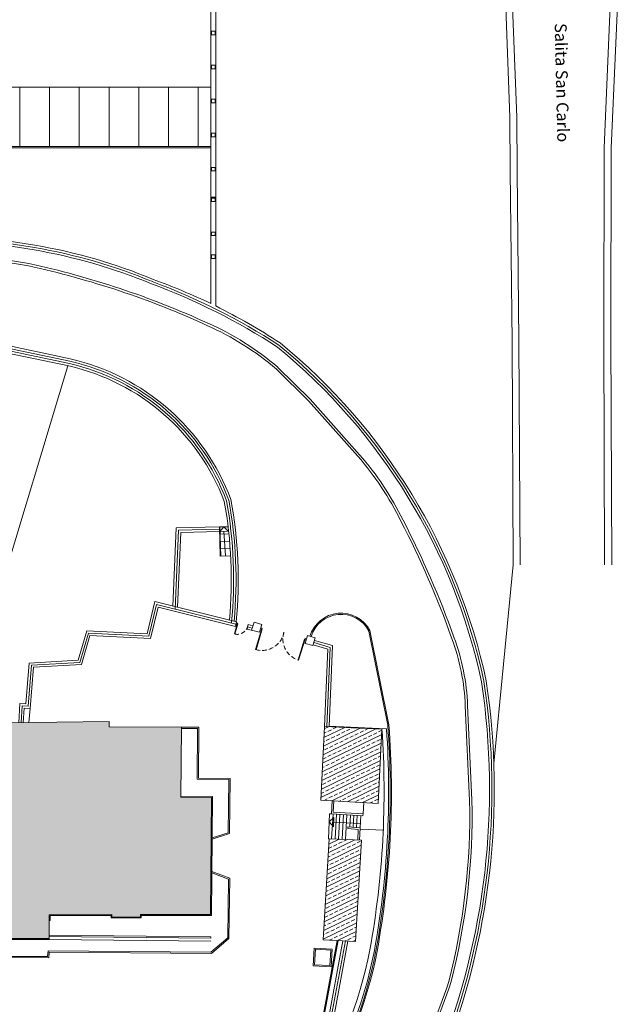
# Model space of a CAD drawing. Units: millimetres. Extents: x 2641 to 3202, y 674 to 1030.
# Drawn here: x 3148 to 3198, y 849 to 932 of the extents above; entities that cross this region are included whole.
import ezdxf

# ---------------------------------------------------------------- set-up
doc = ezdxf.new("R2010")
doc.units = ezdxf.units.MM
doc.linetypes.add('TRATTEGGIATA', pattern=[19.05, 12.7, -6.35])
doc.layers.add("00_ALTRE DESTINAZIONI D'USO", color=7, linetype='Continuous', lineweight=0, true_color=0x718d8e)
doc.layers.add('RETINO FABBRICATO', color=7, linetype='Continuous', lineweight=0, true_color=0x9c9c9c)
for name, color, linetype, lineweight in [('00_QUOTE', 50, 'Continuous', 0), ('0199_CIVILE_001_Ante$0$CIVILE CORDOLI', 4, 'Continuous', 0), ('0199_CIVILE_001_Ante$0$MARCIAPIEDE', 4, 'Continuous', 0), ('0199_CIVILE_001_Ante$0$MURI_ESISTENTI', 4, 'Continuous', 0), ('0199_CIVILE_001_Ante$0$PARCHEGGI', 1, 'Continuous', 0), ('0199_CIVILE_001_Ante$0$Recin_sicurezza', 7, 'Continuous', 0), ('CANCELLO', 7, 'Continuous', 0), ('COMMENTI', 7, 'Continuous', 0), ('CORDOLO CLS', 6, 'Continuous', 0), ('cordolo travertino', 8, 'Continuous', 0), ('fabbricato', 2, 'Continuous', 0), ('LIMITE ACCESSIBILE', 3, 'Continuous', 0), ('MURO', 4, 'Continuous', 0), ('ringhiera', 211, 'Continuous', 0), ('SCALE_RAMPE', 1, 'Continuous', 0)]:
    doc.layers.add(name, color=color, linetype=linetype, lineweight=lineweight)
doc.styles.get("Standard").update_dxf_attribs({"font": 'arial.ttf'})
pattern_1 = [(25.96948, (2823.0318, 673.9071), (-0.2780616, 0.5708824), []), (25.96948, (2823.45624, 673.76066), (-0.2780616, 0.5708824), [0.3175, -0.15875])]

msp = doc.modelspace()

# ---------------------------------------------------------------- hatches: boundary and pattern name
at = {"layer": "00_ALTRE DESTINAZIONI D'USO"}
h = msp.add_hatch(dxfattribs=at)
h.set_pattern_fill('ANSI33', color=256, scale=0.1, angle=340.96948, style=0)
h.set_pattern_definition(pattern_1)
h.paths.add_polyline_path([(3150.07, 854.38), (3150.068, 856.382), (3155.358, 856.387), (3155.358, 856.187), (3157.748, 856.189), (3157.748, 856.389), (3163.648, 856.394), (3163.735, 866.265), (3161.157, 866.288), (3161.204, 872.177), (3155.125, 872.226), (3155.129, 872.665), (3146.307, 872.539), (3146.288, 863.607), (3140.324, 863.619), (3140.336, 869.419), (3134.476, 869.431), (3134.47, 866.428), (3126.306, 866.444), (3126.312, 869.444), (3120.452, 869.456), (3120.441, 863.835), (3114.273, 863.848), (3114.288, 871.128), (3114.788, 871.127), (3114.791, 872.687), (3105.396, 872.706), (3105.379, 866.489), (3096.842, 866.525), (3096.72, 856.851), (3110.418, 856.716), (3110.398, 854.671), (3120.206, 854.579), (3120.195, 853.489), (3128.022, 853.412), (3128.021, 853.329), (3128.291, 853.327), (3128.291, 853.247), (3128.687, 853.243), (3128.789, 853.404), (3131.475, 853.378), (3131.571, 853.217), (3131.968, 853.213), (3131.969, 853.293), (3132.239, 853.29), (3132.24, 853.37), (3140.128, 853.292), (3140.129, 854.371)])
at = {"layer": 'RETINO FABBRICATO'}
h = msp.add_hatch(dxfattribs=at)
h.set_pattern_fill('ANSI33', color=9, scale=0.1, angle=340.96948, style=0)
h.set_pattern_definition(pattern_1)
h.paths.add_polyline_path([(3175.876, 854.119), (3176.38, 862.672), (3173.644, 862.783), (3173.145, 854.268)])
edge = h.paths.add_edge_path()
edge.add_line((3172.952, 866.031), (3177.786, 865.757))
edge.add_line((3177.786, 865.752), (3178.097, 872.006))
edge.add_line((3173.253, 872.248), (3178.097, 872.006))
edge.add_line((3173.253, 872.248), (3172.952, 866.025))

# ---------------------------------------------------------------- linework, layer by layer
at = {"layer": '0199_CIVILE_001_Ante$0$CIVILE CORDOLI', "linetype": 'Continuous'}
for p, q in [((3141.487, 920.994), (3163.696, 920.994)), ((3141.607, 921.114), (3163.696, 921.114)), ((3148.869, 912.789), (3130.216, 915.714))]:
    msp.add_line(p, q, dxfattribs=at)
at = {"layer": '0199_CIVILE_001_Ante$0$MARCIAPIEDE', "linetype": 'Continuous'}
for p, q in [((3130.559, 914.002), (3148.329, 911.05)), ((3130.588, 914.251), (3148.362, 911.247)), ((3171.901, 899.677), (3169.207, 902.354)), ((3172.045, 899.816), (3169.34, 902.504)), ((3176.069, 895.012), (3171.901, 899.677)), ((3176.218, 895.145), (3172.051, 899.81)), ((3177, 880.273), (3178.591, 872.358)), ((3177.088, 880.32), (3178.69, 872.372)), ((3185.484, 866.007), (3185.117, 873.989)), ((3185.675, 866.05), (3185.316, 873.998))]:
    msp.add_line(p, q, dxfattribs=at)
for centre, radius, start, end in [((3132.655, 838.962), 73.773, 65.40573, 77.73392), ((3132.655, 838.962), 73.973, 65.40573, 77.74074), ((3153.64, 884.147), 23.955, 49.47021, 66.06458), ((3153.64, 884.147), 24.155, 49.47021, 66.06458), ((3156.421, 878.04), 25.963, 26.27988, 40.82066), ((3156.421, 878.04), 26.163, 26.27988, 40.82066), ((3109.959, 853.417), 78.539, 19.55371, 27.37921), ((3109.959, 853.417), 78.739, 19.55371, 27.37921), ((3174.655, 879.047), 2.746, 27.60978, 163.10121), ((3174.655, 879.047), 2.646, 27.60978, 163.0736), ((3166.775, 873.279), 18.355, 2.21767, 20.48889), ((3166.775, 873.279), 18.555, 2.21767, 20.48889), ((3103.282, 866.769), 75.516, 349.75058, 4.24474), ((3103.282, 866.769), 75.616, 349.75029, 4.24936), ((3127.989, 864.865), 57.506, 345.79604, 1.13738), ((3129.259, 864.745), 56.431, 345.63425, 1.32426), ((3116.278, 873.442), 71.172, 326.92627, 341.41133), ((3118.377, 872.44), 69.046, 326.6948, 341.68679)]:
    msp.add_arc(centre, radius, start, end, dxfattribs=at)
at = {"layer": '0199_CIVILE_001_Ante$0$MURI_ESISTENTI'}
for p, q in [((3188.877, 923.572), (3188.205, 941.122)), ((3189.463, 923.594), (3188.779, 941.391)), ((3196.811, 920.996), (3197.427, 935.221)), ((3197.411, 920.982), (3198.007, 934.748)), ((3188.899, 919.067), (3188.877, 923.592)), ((3189.484, 919.07), (3189.463, 923.594)), ((3196.777, 905.1), (3196.811, 920.996)), ((3197.377, 905.101), (3197.411, 920.982)), ((3188.899, 919.064), (3189.056, 904.689)), ((3189.484, 919.07), (3189.641, 904.696)), ((3189.056, 904.692), (3189.164, 885.86)), ((3189.641, 904.696), (3189.75, 885.86)), ((3196.851, 885.86), (3196.777, 905.1)), ((3197.451, 885.86), (3197.377, 905.101))]:
    msp.add_line(p, q, dxfattribs=at)
at = {"layer": '0199_CIVILE_001_Ante$0$PARCHEGGI', "linetype": 'Continuous'}
for p, q in [((3141.607, 926.114), (3163.696, 926.114)), ((3147.607, 926.114), (3147.607, 921.114)), ((3150.107, 926.114), (3150.107, 921.114)), ((3152.607, 926.114), (3152.607, 921.114)), ((3155.107, 926.114), (3155.107, 921.114)), ((3157.607, 926.114), (3157.607, 921.114)), ((3160.105, 926.114), (3160.107, 921.114)), ((3162.607, 926.114), (3162.607, 921.114))]:
    msp.add_line(p, q, dxfattribs=at)
at = {"layer": '0199_CIVILE_001_Ante$0$Recin_sicurezza'}
for points in [[(3163.746, 930.531), (3164.046, 930.531), (3164.046, 930.831), (3163.746, 930.831)], [(3163.746, 927.661), (3164.046, 927.661), (3164.046, 927.961), (3163.746, 927.961)], [(3163.746, 924.791), (3164.046, 924.791), (3164.046, 925.091), (3163.746, 925.091)], [(3163.746, 921.921), (3164.046, 921.921), (3164.046, 922.221), (3163.746, 922.221)], [(3163.746, 919.051), (3164.046, 919.051), (3164.046, 919.351), (3163.746, 919.351)], [(3163.746, 916.471), (3164.046, 916.471), (3164.046, 916.771), (3163.746, 916.771)], [(3163.746, 913.601), (3164.046, 913.601), (3164.046, 913.901), (3163.746, 913.901)], [(3163.746, 911.68), (3164.046, 911.68), (3164.046, 911.98), (3163.746, 911.98)]]:
    msp.add_lwpolyline(points, close=True, dxfattribs=at)
at = {"layer": 'CANCELLO'}
for p, q in [((3165.674, 880.037), (3165.908, 880.891)), ((3165.711, 880.029), (3165.947, 880.882)), ((3165.821, 880.964), (3165.797, 880.867)), ((3165.797, 880.867), (3165.896, 880.842)), ((3165.821, 880.964), (3165.92, 880.939)), ((3165.92, 880.939), (3165.896, 880.842)), ((3165.947, 880.882), (3165.908, 880.891)), ((3167.456, 878.719), (3167.978, 880.49)), ((3167.489, 878.707), (3168.015, 880.476)), ((3167.894, 880.566), (3167.866, 880.47)), ((3167.866, 880.47), (3167.964, 880.442)), ((3167.894, 880.566), (3167.992, 880.538)), ((3167.992, 880.538), (3167.964, 880.442)), ((3168.015, 880.476), (3167.978, 880.49)), ((3171.038, 877.845), (3171.58, 879.61)), ((3171.076, 877.831), (3171.618, 879.596)), ((3171.618, 879.596), (3171.58, 879.61)), ((3171.632, 879.644), (3171.604, 879.548)), ((3171.604, 879.548), (3171.702, 879.52)), ((3171.632, 879.644), (3171.73, 879.616)), ((3171.73, 879.616), (3171.702, 879.52))]:
    msp.add_line(p, q, dxfattribs=at)
at = {"layer": 'CANCELLO', "linetype": 'TRATTEGGIATA', "ltscale": 0.03}
for centre, radius, start, end in [((3165.91, 880.91), 0.905, 254.85702, 350.86279), ((3167.984, 880.531), 1.887, 253.73417, 349.73994), ((3171.626, 879.623), 1.874, 162.24244, 252.9207)]:
    msp.add_arc(centre, radius, start, end, dxfattribs=at)
at = {"layer": 'COMMENTI'}
for p, q in [((3164.771, 889.067), (3164.44, 888.669)), ((3164.44, 888.669), (3165.143, 888.708)), ((3164.771, 889.067), (3165.143, 888.708)), ((3164.908, 886.609), (3164.792, 888.689)), ((3173.653, 864.203), (3174.054, 864.581)), ((3174.009, 863.784), (3174.054, 864.581)), ((3173.653, 864.203), (3174.009, 863.784)), ((3176.276, 864.056), (3174.031, 864.182))]:
    msp.add_line(p, q, dxfattribs=at)
at = {"layer": 'CORDOLO CLS'}
for p, q in [((3162.672, 872.175), (3161.204, 872.176)), ((3162.571, 872.076), (3161.204, 872.076)), ((3162.571, 872.076), (3162.537, 867.791)), ((3162.672, 872.175), (3162.637, 867.891)), ((3165.312, 867.869), (3162.637, 867.891)), ((3165.252, 863.213), (3165.312, 867.869)), ((3165.21, 867.77), (3162.537, 867.791)), ((3165.153, 863.287), (3165.21, 867.77)), ((3163.784, 862.761), (3165.252, 863.213)), ((3163.785, 862.866), (3165.153, 863.287)), ((3165.173, 859.383), (3163.759, 859.904)), ((3165.274, 859.452), (3163.76, 860.01)), ((3165.114, 854.423), (3165.173, 859.383)), ((3165.213, 854.376), (3165.274, 859.452)), ((3163.684, 854.411), (3150.068, 854.552)), ((3163.685, 854.511), (3150.069, 854.652)), ((3163.685, 854.511), (3163.684, 854.411)), ((3163.693, 853.216), (3165.114, 854.423)), ((3163.73, 853.116), (3165.213, 854.376)), ((3174.319, 854.204), (3172.676, 845.451)), ((3174.42, 854.198), (3172.759, 845.35)), ((3141.751, 852.891), (3149.936, 852.852)), ((3149.936, 852.852), (3149.977, 853.325)), ((3149.977, 853.325), (3163.693, 853.216)), ((3150.028, 852.752), (3150.069, 853.222)), ((3150.067, 853.225), (3163.73, 853.116)), ((3172.315, 852.075), (3172.396, 853.573)), ((3172.396, 853.573), (3173.894, 853.491)), ((3172.42, 852.17), (3172.491, 853.468)), ((3172.491, 853.468), (3173.789, 853.397)), ((3173.718, 852.099), (3173.789, 853.397)), ((3173.812, 851.994), (3173.894, 853.491)), ((3141.845, 852.791), (3150.028, 852.752)), ((3172.315, 852.075), (3173.812, 851.994)), ((3172.42, 852.17), (3173.718, 852.099))]:
    msp.add_line(p, q, dxfattribs=at)
at = {"layer": 'cordolo travertino'}
msp.add_line((3145.327, 904.592), (3151.831, 903.229), dxfattribs=at)
for centre, radius, start, end in [((3147.548, 884.67), 19.046, 20.55823, 77.00658), ((3128.457, 884.616), 37.535, 354.58421, 10.34844), ((3142.427, 860.089), 35.809, 326.71125, 349.12489), ((3142.427, 860.089), 35.909, 326.71125, 349.12489)]:
    msp.add_arc(centre, radius, start, end, dxfattribs=at)
at = {"layer": 'fabbricato'}
for p, q in [((3155.129, 872.665), (3146.307, 872.539)), ((3155.129, 872.665), (3155.125, 872.226)), ((3161.204, 872.177), (3155.125, 872.226)), ((3161.204, 872.176), (3161.157, 866.288)), ((3173.253, 872.248), (3172.952, 866.025)), ((3173.253, 872.248), (3178.097, 872.006)), ((3177.786, 865.752), (3178.097, 872.006)), ((3161.157, 866.288), (3163.735, 866.265)), ((3163.735, 866.265), (3163.648, 856.394)), ((3172.952, 866.031), (3177.786, 865.757)), ((3173.644, 862.783), (3173.145, 854.268)), ((3176.38, 862.672), (3173.644, 862.783)), ((3175.876, 854.119), (3176.38, 862.672)), ((3155.358, 856.387), (3150.068, 856.382)), ((3150.068, 856.382), (3150.07, 854.38)), ((3155.358, 856.187), (3155.358, 856.387)), ((3157.748, 856.189), (3155.358, 856.187)), ((3163.648, 856.394), (3157.748, 856.389)), ((3157.748, 856.389), (3157.748, 856.189)), ((3140.129, 854.371), (3150.07, 854.38)), ((3173.145, 854.268), (3175.876, 854.119))]:
    msp.add_line(p, q, dxfattribs=at)
at = {"layer": 'LIMITE ACCESSIBILE'}
msp.add_line((3144.329, 878.431), (3151.651, 902.637), dxfattribs=at)
at = {"layer": 'MURO'}
for p, q in [((3163.696, 941.221), (3163.696, 907.872)), ((3164.096, 941.221), (3164.096, 907.673)), ((3163.696, 916.831), (3164.096, 916.831)), ((3148.808, 912.393), (3130.184, 915.315)), ((3145.309, 904.375), (3151.807, 903.013)), ((3145.249, 903.979), (3151.727, 902.621)), ((3160.764, 888.969), (3160.482, 882.392)), ((3160.764, 888.969), (3164.403, 889.057)), ((3161.147, 888.578), (3160.877, 882.295)), ((3161.147, 888.578), (3164.413, 888.658)), ((3158.309, 880.053), (3158.978, 882.763)), ((3158.978, 882.763), (3165.846, 881.068)), ((3158.599, 879.664), (3159.246, 882.285)), ((3159.246, 882.285), (3165.75, 880.679)), ((3153.228, 880.305), (3152.507, 877.827)), ((3158.309, 880.053), (3153.228, 880.305)), ((3165.846, 881.068), (3165.75, 880.679)), ((3166.824, 880.838), (3166.733, 880.449)), ((3166.733, 880.449), (3167.784, 880.187)), ((3166.824, 880.838), (3167.229, 880.721)), ((3167.322, 881.039), (3167.123, 880.352)), ((3167.322, 881.039), (3167.976, 880.849)), ((3167.976, 880.849), (3167.784, 880.187)), ((3153.505, 879.917), (3152.792, 877.468)), ((3158.599, 879.664), (3153.505, 879.917)), ((3171.814, 879.907), (3171.618, 879.228)), ((3171.814, 879.907), (3172.468, 879.717)), ((3172.468, 879.717), (3172.279, 879.063)), ((3173.944, 879.052), (3172.405, 879.498)), ((3172.279, 879.063), (3171.618, 879.228)), ((3173.531, 878.755), (3172.293, 879.114)), ((3173.531, 878.755), (3173.253, 872.248)), ((3173.944, 879.052), (3173.65, 872.228)), ((3152.507, 877.827), (3148.392, 877.588)), ((3148.392, 877.588), (3148.114, 874.141)), ((3148.739, 877.233), (3148.457, 873.744)), ((3152.792, 877.468), (3148.739, 877.233)), ((3147.608, 874.173), (3147.506, 872.557)), ((3148.114, 874.141), (3147.608, 874.173)), ((3147.958, 873.776), (3147.881, 872.562)), ((3148.457, 873.744), (3147.958, 873.776)), ((3148.457, 873.744), (3148.362, 872.569)), ((3173.652, 872.273), (3178.479, 872.032)), ((3161.158, 866.368), (3163.816, 866.344)), ((3163.816, 866.344), (3163.728, 856.314)), ((3173.839, 864.871), (3173.902, 865.976)), ((3173.997, 865.012), (3174.051, 865.967)), ((3176.508, 864.871), (3176.562, 865.827)), ((3173.839, 864.871), (3176.5, 864.721)), ((3173.997, 865.012), (3176.508, 864.871)), ((3176.508, 864.871), (3176.5, 864.721)), ((3175.211, 863.64), (3175.224, 863.789)), ((3175.224, 863.789), (3176.256, 863.701)), ((3176.256, 863.701), (3176.214, 862.677)), ((3175.211, 863.64), (3176.1, 863.564)), ((3176.1, 863.564), (3176.064, 862.683)), ((3155.358, 856.307), (3150.148, 856.302)), ((3150.148, 856.302), (3150.148, 855.902)), ((3155.278, 856.107), (3155.278, 856.307)), ((3163.728, 856.314), (3157.748, 856.309)), ((3157.828, 856.309), (3157.828, 856.109)), ((3150.068, 855.902), (3150.148, 855.902)), ((3157.828, 856.109), (3155.278, 856.107)), ((3140.209, 854.291), (3150.07, 854.302)), ((3150.07, 854.38), (3150.07, 854.302)), ((3174.814, 854.174), (3173.1, 844.934)), ((3175.216, 854.151), (3173.454, 844.648))]:
    msp.add_line(p, q, dxfattribs=at)
msp.add_lwpolyline([(3189.164, 885.86), (3187.522, 869.129)], dxfattribs=at)
for centre, radius, start, end in [((3141.24, 867.685), 45.744, 67.38016, 80.4001), ((3141.24, 867.685), 45.344, 67.38026, 80.3932), ((3139.89, 858.874), 54.04, 57.03504, 69.65214), ((3139.846, 857.808), 55.455, 64.52699, 69.98982), ((3138.985, 857.617), 56.002, 56.96653, 63.35865), ((3137.566, 865.551), 50.426, 12.07327, 50.6884), ((3137.664, 865.589), 49.923, 12.05311, 50.68475), ((3147.656, 884.745), 18.734, 20.51092, 77.19742), ((3147.656, 884.745), 18.334, 20.62037, 77.16899), ((3128.457, 884.616), 36.95, 354.71918, 10.267), ((3128.457, 884.616), 37.35, 354.62652, 10.32298), ((3126.037, 866.96), 61.123, 338.26174, 8.51822), ((3126.037, 866.96), 61.523, 338.26174, 8.51822), ((3103.282, 866.769), 74.997, 349.75058, 4.00383), ((3103.282, 866.769), 75.381, 349.75058, 4.00383), ((3142.427, 860.089), 35.289, 326.71125, 349.12489), ((3142.427, 860.089), 35.674, 326.71125, 349.12489)]:
    msp.add_arc(centre, radius, start, end, dxfattribs=at)
at = {"layer": 'ringhiera'}
for p, q in [((3148.837, 912.591), (3130.2, 915.515)), ((3145.29, 904.175), (3151.768, 902.816)), ((3160.956, 888.773), (3160.671, 882.139)), ((3160.956, 888.773), (3164.408, 888.857)), ((3164.514, 886.599), (3164.455, 889.059)), ((3158.454, 879.859), (3159.112, 882.524)), ((3159.112, 882.524), (3165.798, 880.873)), ((3166.779, 880.644), (3167.174, 880.529)), ((3153.366, 880.111), (3152.649, 877.647)), ((3158.454, 879.859), (3153.366, 880.111)), ((3173.737, 878.904), (3172.349, 879.306)), ((3173.737, 878.904), (3173.45, 872.237)), ((3148.566, 877.41), (3148.285, 873.943)), ((3152.649, 877.647), (3148.566, 877.41)), ((3147.783, 873.974), (3147.694, 872.574)), ((3148.285, 873.943), (3147.783, 873.974)), ((3163.682, 854.161), (3150.07, 854.302)), ((3175.02, 854.187), (3173.277, 844.791))]:
    msp.add_line(p, q, dxfattribs=at)
for centre, radius, start, end in [((3141.24, 867.685), 45.544, 67.38026, 80.39886), ((3139.89, 858.874), 54.24, 57.03504, 69.65214), ((3137.664, 865.589), 50.123, 12.05311, 50.68475), ((3147.656, 884.745), 18.534, 20.56428, 77.16899), ((3128.457, 884.616), 37.15, 354.3608, 10.29491), ((3126.037, 866.96), 61.323, 338.26174, 8.51822)]:
    msp.add_arc(centre, radius, start, end, dxfattribs=at)
at = {"layer": 'SCALE_RAMPE'}
for p, q in [((3165.136, 889.076), (3164.405, 889.058)), ((3164.464, 886.598), (3164.405, 889.058)), ((3165.206, 888.462), (3164.42, 888.443)), ((3165.265, 887.848), (3164.435, 887.828)), ((3165.314, 887.234), (3164.449, 887.213)), ((3165.352, 886.62), (3164.464, 886.598)), ((3173.68, 864.877), (3173.595, 862.783)), ((3173.68, 864.877), (3173.839, 864.871)), ((3173.862, 862.775), (3173.98, 864.863)), ((3174.154, 862.763), (3174.271, 864.846)), ((3174.446, 862.751), (3174.563, 864.83)), ((3174.738, 862.739), (3174.855, 864.814)), ((3175.03, 862.727), (3175.147, 864.797)), ((3175.382, 863.776), (3175.438, 864.781)), ((3175.673, 863.751), (3175.73, 864.764)), ((3175.964, 863.726), (3176.022, 864.748)), ((3176.256, 863.701), (3176.314, 864.732)), ((3178.247, 863.498), (3176.251, 863.584)), ((3173.643, 862.782), (3173.595, 862.783))]:
    msp.add_line(p, q, dxfattribs=at)

# ---------------------------------------------------------------- texts
at = {"layer": '00_QUOTE', "insert": (3193.309, 946.713), "char_height": 1, "attachment_point": 1, "rotation": 271.28102}
msp.add_mtext_dynamic_manual_height_columns('\\pxqc;{\\fCalibri|b0|i0|c0|p34;Salita San Carlo}', width=40.43672, gutter_width=12.5, heights=[0], dxfattribs=at)

doc.saveas('drawing.dxf')
